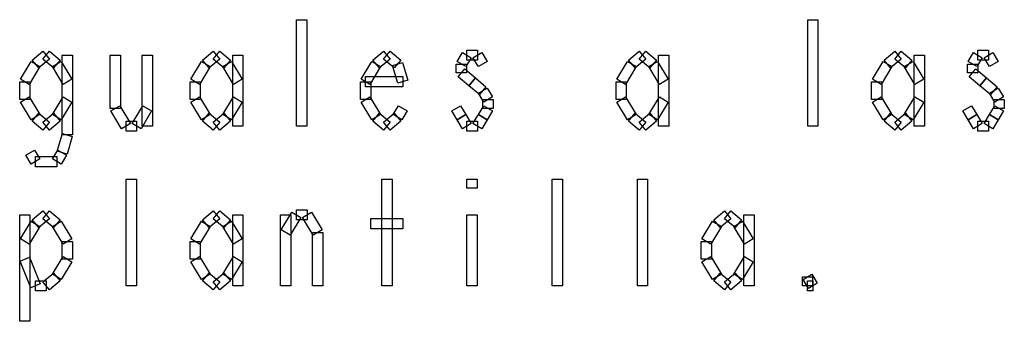
# Model space of a CAD drawing. Units: centimetres. Extents: x 22 to 3338, y -91 to 3420.
# Drawn here: x 2102 to 2146, y 2689 to 2702 of the extents above; entities that cross this region are included whole.
import ezdxf

# ---------------------------------------------------------------- set-up
doc = ezdxf.new("R2010")
doc.units = ezdxf.units.CM
doc.header["$MEASUREMENT"] = 0
doc.layers.add('layer 1', color=7, linetype='Continuous')

# ---------------------------------------------------------------- blocks, each defined once
blk = doc.blocks.new('A$C3F3C5BD2')
at = {"layer": 'layer 1', "color": 142, "lineweight": 30}
for points in [[(117.489, 8.583), (117.489, 8.583), (117.489, 13.262), (117.489, 13.262)], [(117.489, 13.262), (117.489, 13.262), (117.939, 13.262), (117.939, 13.262)], [(117.939, 13.262), (117.939, 13.262), (117.939, 8.583), (117.939, 8.583)], [(139.957, 8.583), (139.957, 8.583), (139.957, 13.262), (139.957, 13.262)], [(139.957, 13.262), (139.957, 13.262), (140.407, 13.262), (140.407, 13.262)], [(140.407, 13.262), (140.407, 13.262), (140.407, 8.583), (140.407, 8.583)], [(105.866, 11.486), (105.866, 11.486), (106.336, 11.875), (106.336, 11.875)], [(106.336, 11.531), (106.336, 11.531), (106.624, 11.875), (106.624, 11.875)], [(106.336, 11.875), (106.336, 11.875), (106.624, 11.531), (106.624, 11.531)], [(106.624, 11.875), (106.624, 11.875), (107.091, 11.486), (107.091, 11.486)], [(107.19, 11.701), (107.19, 11.701), (107.639, 11.701), (107.639, 11.701)], [(107.19, 8.193), (107.19, 8.193), (107.19, 11.701), (107.19, 11.701)], [(107.639, 11.701), (107.639, 11.701), (107.639, 8.193), (107.639, 8.193)], [(109.296, 11.701), (109.296, 11.701), (109.745, 11.701), (109.745, 11.701)], [(109.296, 9.362), (109.296, 9.362), (109.296, 11.701), (109.296, 11.701)], [(109.745, 11.701), (109.745, 11.701), (109.745, 9.362), (109.745, 9.362)], [(110.701, 11.701), (110.701, 11.701), (111.15, 11.701), (111.15, 11.701)], [(110.701, 8.583), (110.701, 8.583), (110.701, 11.701), (110.701, 11.701)], [(111.15, 11.701), (111.15, 11.701), (111.15, 8.583), (111.15, 8.583)], [(113.355, 11.486), (113.355, 11.486), (113.826, 11.875), (113.826, 11.875)], [(113.826, 11.531), (113.826, 11.531), (114.113, 11.875), (114.113, 11.875)], [(113.826, 11.875), (113.826, 11.875), (114.113, 11.531), (114.113, 11.531)], [(114.113, 11.875), (114.113, 11.875), (114.58, 11.486), (114.58, 11.486)], [(114.679, 11.701), (114.679, 11.701), (115.129, 11.701), (115.129, 11.701)], [(114.679, 8.583), (114.679, 8.583), (114.679, 11.701), (114.679, 11.701)], [(115.129, 11.701), (115.129, 11.701), (115.129, 8.583), (115.129, 8.583)], [(120.845, 11.486), (120.845, 11.486), (121.315, 11.875), (121.315, 11.875)], [(121.315, 11.531), (121.315, 11.531), (121.602, 11.875), (121.602, 11.875)], [(121.315, 11.875), (121.315, 11.875), (121.602, 11.531), (121.602, 11.531)], [(121.602, 11.875), (121.602, 11.875), (122.07, 11.486), (122.07, 11.486)], [(124.541, 11.429), (124.541, 11.429), (124.775, 11.818), (124.775, 11.818)], [(124.775, 11.818), (124.775, 11.818), (125.161, 11.587), (125.161, 11.587)], [(124.97, 11.477), (124.97, 11.477), (124.97, 11.926), (124.97, 11.926)], [(124.97, 11.926), (124.97, 11.926), (125.437, 11.926), (125.437, 11.926)], [(125.242, 11.587), (125.242, 11.587), (125.629, 11.818), (125.629, 11.818)], [(125.437, 11.926), (125.437, 11.926), (125.437, 11.477), (125.437, 11.477)], [(125.629, 11.818), (125.629, 11.818), (125.862, 11.429), (125.862, 11.429)], [(132.079, 11.486), (132.079, 11.486), (132.549, 11.875), (132.549, 11.875)], [(132.549, 11.531), (132.549, 11.531), (132.836, 11.875), (132.836, 11.875)], [(132.549, 11.875), (132.549, 11.875), (132.836, 11.531), (132.836, 11.531)], [(132.836, 11.875), (132.836, 11.875), (133.304, 11.486), (133.304, 11.486)], [(133.403, 11.701), (133.403, 11.701), (133.852, 11.701), (133.852, 11.701)], [(133.403, 8.583), (133.403, 8.583), (133.403, 11.701), (133.403, 11.701)], [(133.852, 11.701), (133.852, 11.701), (133.852, 8.583), (133.852, 8.583)], [(143.313, 11.486), (143.313, 11.486), (143.783, 11.875), (143.783, 11.875)], [(143.783, 11.531), (143.783, 11.531), (144.07, 11.875), (144.07, 11.875)], [(143.783, 11.875), (143.783, 11.875), (144.07, 11.531), (144.07, 11.531)], [(144.07, 11.875), (144.07, 11.875), (144.538, 11.486), (144.538, 11.486)], [(144.637, 11.701), (144.637, 11.701), (145.086, 11.701), (145.086, 11.701)], [(144.637, 8.583), (144.637, 8.583), (144.637, 11.701), (144.637, 11.701)], [(145.086, 11.701), (145.086, 11.701), (145.086, 8.583), (145.086, 8.583)], [(147.009, 11.429), (147.009, 11.429), (147.243, 11.818), (147.243, 11.818)], [(147.243, 11.818), (147.243, 11.818), (147.629, 11.587), (147.629, 11.587)], [(147.438, 11.477), (147.438, 11.477), (147.438, 11.926), (147.438, 11.926)], [(147.438, 11.926), (147.438, 11.926), (147.905, 11.926), (147.905, 11.926)], [(147.71, 11.587), (147.71, 11.587), (148.097, 11.818), (148.097, 11.818)], [(147.905, 11.926), (147.905, 11.926), (147.905, 11.477), (147.905, 11.477)], [(148.097, 11.818), (148.097, 11.818), (148.33, 11.429), (148.33, 11.429)], [(105.351, 10.647), (105.351, 10.647), (105.818, 11.429), (105.818, 11.429)], [(105.818, 11.429), (105.818, 11.429), (106.204, 11.198), (106.204, 11.198)], [(106.154, 11.141), (106.154, 11.141), (105.866, 11.486), (105.866, 11.486)], [(106.624, 11.531), (106.624, 11.531), (106.154, 11.141), (106.154, 11.141)], [(106.804, 11.141), (106.804, 11.141), (106.336, 11.531), (106.336, 11.531)], [(106.756, 11.198), (106.756, 11.198), (107.139, 11.429), (107.139, 11.429)], [(107.091, 11.486), (107.091, 11.486), (106.804, 11.141), (106.804, 11.141)], [(107.139, 11.429), (107.139, 11.429), (107.606, 10.647), (107.606, 10.647)], [(112.84, 10.647), (112.84, 10.647), (113.307, 11.429), (113.307, 11.429)], [(113.307, 11.429), (113.307, 11.429), (113.694, 11.198), (113.694, 11.198)], [(113.643, 11.141), (113.643, 11.141), (113.355, 11.486), (113.355, 11.486)], [(114.113, 11.531), (114.113, 11.531), (113.643, 11.141), (113.643, 11.141)], [(114.293, 11.141), (114.293, 11.141), (113.826, 11.531), (113.826, 11.531)], [(114.245, 11.198), (114.245, 11.198), (114.628, 11.429), (114.628, 11.429)], [(114.58, 11.486), (114.58, 11.486), (114.293, 11.141), (114.293, 11.141)], [(114.628, 11.429), (114.628, 11.429), (115.096, 10.647), (115.096, 10.647)], [(120.329, 10.647), (120.329, 10.647), (120.797, 11.429), (120.797, 11.429)], [(120.797, 11.429), (120.797, 11.429), (121.183, 11.198), (121.183, 11.198)], [(121.132, 11.141), (121.132, 11.141), (120.845, 11.486), (120.845, 11.486)], [(121.602, 11.531), (121.602, 11.531), (121.132, 11.141), (121.132, 11.141)], [(121.782, 11.141), (121.782, 11.141), (121.315, 11.531), (121.315, 11.531)], [(121.71, 11.249), (121.71, 11.249), (122.142, 11.378), (122.142, 11.378)], [(122.07, 11.486), (122.07, 11.486), (121.782, 11.141), (121.782, 11.141)], [(122.142, 11.378), (122.142, 11.378), (122.375, 10.596), (122.375, 10.596)], [(124.508, 11.312), (124.508, 11.312), (124.958, 11.312), (124.958, 11.312)], [(124.508, 10.922), (124.508, 10.922), (124.508, 11.312), (124.508, 11.312)], [(124.928, 11.198), (124.928, 11.198), (124.541, 11.429), (124.541, 11.429)], [(125.161, 11.587), (125.161, 11.587), (124.928, 11.198), (124.928, 11.198)], [(124.958, 11.312), (124.958, 11.312), (124.958, 10.922), (124.958, 10.922)], [(125.437, 11.477), (125.437, 11.477), (124.97, 11.477), (124.97, 11.477)], [(125.479, 11.198), (125.479, 11.198), (125.242, 11.587), (125.242, 11.587)], [(125.862, 11.429), (125.862, 11.429), (125.479, 11.198), (125.479, 11.198)], [(131.563, 10.647), (131.563, 10.647), (132.031, 11.429), (132.031, 11.429)], [(132.031, 11.429), (132.031, 11.429), (132.417, 11.198), (132.417, 11.198)], [(132.366, 11.141), (132.366, 11.141), (132.079, 11.486), (132.079, 11.486)], [(132.836, 11.531), (132.836, 11.531), (132.366, 11.141), (132.366, 11.141)], [(133.016, 11.141), (133.016, 11.141), (132.549, 11.531), (132.549, 11.531)], [(132.968, 11.198), (132.968, 11.198), (133.352, 11.429), (133.352, 11.429)], [(133.304, 11.486), (133.304, 11.486), (133.016, 11.141), (133.016, 11.141)], [(133.352, 11.429), (133.352, 11.429), (133.819, 10.647), (133.819, 10.647)], [(142.797, 10.647), (142.797, 10.647), (143.265, 11.429), (143.265, 11.429)], [(143.265, 11.429), (143.265, 11.429), (143.651, 11.198), (143.651, 11.198)], [(143.6, 11.141), (143.6, 11.141), (143.313, 11.486), (143.313, 11.486)], [(144.07, 11.531), (144.07, 11.531), (143.6, 11.141), (143.6, 11.141)], [(144.25, 11.141), (144.25, 11.141), (143.783, 11.531), (143.783, 11.531)], [(144.202, 11.198), (144.202, 11.198), (144.586, 11.429), (144.586, 11.429)], [(144.538, 11.486), (144.538, 11.486), (144.25, 11.141), (144.25, 11.141)], [(144.586, 11.429), (144.586, 11.429), (145.053, 10.647), (145.053, 10.647)], [(146.976, 11.312), (146.976, 11.312), (147.426, 11.312), (147.426, 11.312)], [(146.976, 10.922), (146.976, 10.922), (146.976, 11.312), (146.976, 11.312)], [(147.396, 11.198), (147.396, 11.198), (147.009, 11.429), (147.009, 11.429)], [(147.629, 11.587), (147.629, 11.587), (147.396, 11.198), (147.396, 11.198)], [(147.426, 11.312), (147.426, 11.312), (147.426, 10.922), (147.426, 10.922)], [(147.905, 11.477), (147.905, 11.477), (147.438, 11.477), (147.438, 11.477)], [(147.947, 11.198), (147.947, 11.198), (147.71, 11.587), (147.71, 11.587)], [(148.33, 11.429), (148.33, 11.429), (147.947, 11.198), (147.947, 11.198)], [(106.204, 11.198), (106.204, 11.198), (105.734, 10.416), (105.734, 10.416)], [(107.223, 10.416), (107.223, 10.416), (106.756, 11.198), (106.756, 11.198)], [(113.694, 11.198), (113.694, 11.198), (113.223, 10.416), (113.223, 10.416)], [(114.712, 10.416), (114.712, 10.416), (114.245, 11.198), (114.245, 11.198)], [(121.183, 11.198), (121.183, 11.198), (120.713, 10.416), (120.713, 10.416)], [(121.944, 10.467), (121.944, 10.467), (121.71, 11.249), (121.71, 11.249)], [(124.958, 10.922), (124.958, 10.922), (124.508, 10.922), (124.508, 10.922)], [(124.589, 10.749), (124.589, 10.749), (124.877, 11.096), (124.877, 11.096)], [(124.877, 11.096), (124.877, 11.096), (125.347, 10.704), (125.347, 10.704)], [(132.417, 11.198), (132.417, 11.198), (131.947, 10.416), (131.947, 10.416)], [(133.436, 10.416), (133.436, 10.416), (132.968, 11.198), (132.968, 11.198)], [(143.651, 11.198), (143.651, 11.198), (143.181, 10.416), (143.181, 10.416)], [(144.67, 10.416), (144.67, 10.416), (144.202, 11.198), (144.202, 11.198)], [(147.426, 10.922), (147.426, 10.922), (146.976, 10.922), (146.976, 10.922)], [(147.057, 10.749), (147.057, 10.749), (147.345, 11.096), (147.345, 11.096)], [(147.345, 11.096), (147.345, 11.096), (147.815, 10.704), (147.815, 10.704)], [(105.318, 9.751), (105.318, 9.751), (105.318, 10.533), (105.318, 10.533)], [(105.318, 10.533), (105.318, 10.533), (105.767, 10.533), (105.767, 10.533)], [(105.734, 10.416), (105.734, 10.416), (105.351, 10.647), (105.351, 10.647)], [(105.767, 10.533), (105.767, 10.533), (105.767, 9.751), (105.767, 9.751)], [(107.606, 10.647), (107.606, 10.647), (107.223, 10.416), (107.223, 10.416)], [(112.807, 9.751), (112.807, 9.751), (112.807, 10.533), (112.807, 10.533)], [(112.807, 10.533), (112.807, 10.533), (113.256, 10.533), (113.256, 10.533)], [(113.223, 10.416), (113.223, 10.416), (112.84, 10.647), (112.84, 10.647)], [(113.256, 10.533), (113.256, 10.533), (113.256, 9.751), (113.256, 9.751)], [(115.096, 10.647), (115.096, 10.647), (114.712, 10.416), (114.712, 10.416)], [(120.296, 9.751), (120.296, 9.751), (120.296, 10.533), (120.296, 10.533)], [(120.296, 10.533), (120.296, 10.533), (120.746, 10.533), (120.746, 10.533)], [(120.713, 10.416), (120.713, 10.416), (120.329, 10.647), (120.329, 10.647)], [(120.521, 10.308), (120.521, 10.308), (120.521, 10.758), (120.521, 10.758)], [(120.521, 10.758), (120.521, 10.758), (122.16, 10.758), (122.16, 10.758)], [(120.746, 10.533), (120.746, 10.533), (120.746, 9.751), (120.746, 9.751)], [(122.375, 10.596), (122.375, 10.596), (121.944, 10.467), (121.944, 10.467)], [(122.16, 10.758), (122.16, 10.758), (122.16, 10.308), (122.16, 10.308)], [(125.06, 10.359), (125.06, 10.359), (124.589, 10.749), (124.589, 10.749)], [(125.06, 10.359), (125.06, 10.359), (125.347, 10.704), (125.347, 10.704)], [(125.347, 10.704), (125.347, 10.704), (125.06, 10.359), (125.06, 10.359)], [(125.347, 10.704), (125.347, 10.704), (125.814, 10.314), (125.814, 10.314)], [(131.53, 9.751), (131.53, 9.751), (131.53, 10.533), (131.53, 10.533)], [(131.53, 10.533), (131.53, 10.533), (131.98, 10.533), (131.98, 10.533)], [(131.947, 10.416), (131.947, 10.416), (131.563, 10.647), (131.563, 10.647)], [(131.98, 10.533), (131.98, 10.533), (131.98, 9.751), (131.98, 9.751)], [(133.819, 10.647), (133.819, 10.647), (133.436, 10.416), (133.436, 10.416)], [(142.764, 9.751), (142.764, 9.751), (142.764, 10.533), (142.764, 10.533)], [(142.764, 10.533), (142.764, 10.533), (143.214, 10.533), (143.214, 10.533)], [(143.181, 10.416), (143.181, 10.416), (142.797, 10.647), (142.797, 10.647)], [(143.214, 10.533), (143.214, 10.533), (143.214, 9.751), (143.214, 9.751)], [(145.053, 10.647), (145.053, 10.647), (144.67, 10.416), (144.67, 10.416)], [(147.527, 10.359), (147.527, 10.359), (147.057, 10.749), (147.057, 10.749)], [(147.527, 10.359), (147.527, 10.359), (147.815, 10.704), (147.815, 10.704)], [(147.815, 10.704), (147.815, 10.704), (147.527, 10.359), (147.527, 10.359)], [(147.815, 10.704), (147.815, 10.704), (148.282, 10.314), (148.282, 10.314)], [(122.16, 10.308), (122.16, 10.308), (120.521, 10.308), (120.521, 10.308)], [(125.527, 9.97), (125.527, 9.97), (125.06, 10.359), (125.06, 10.359)], [(125.479, 10.027), (125.479, 10.027), (125.862, 10.257), (125.862, 10.257)], [(125.713, 9.637), (125.713, 9.637), (125.479, 10.027), (125.479, 10.027)], [(125.814, 10.314), (125.814, 10.314), (125.527, 9.97), (125.527, 9.97)], [(125.862, 10.257), (125.862, 10.257), (126.096, 9.868), (126.096, 9.868)], [(147.995, 9.97), (147.995, 9.97), (147.527, 10.359), (147.527, 10.359)], [(147.947, 10.027), (147.947, 10.027), (148.33, 10.257), (148.33, 10.257)], [(148.181, 9.637), (148.181, 9.637), (147.947, 10.027), (147.947, 10.027)], [(148.282, 10.314), (148.282, 10.314), (147.995, 9.97), (147.995, 9.97)], [(148.33, 10.257), (148.33, 10.257), (148.564, 9.868), (148.564, 9.868)], [(105.767, 9.751), (105.767, 9.751), (105.318, 9.751), (105.318, 9.751)], [(105.351, 9.637), (105.351, 9.637), (105.734, 9.868), (105.734, 9.868)], [(105.818, 8.855), (105.818, 8.855), (105.351, 9.637), (105.351, 9.637)], [(105.734, 9.868), (105.734, 9.868), (106.204, 9.089), (106.204, 9.089)], [(106.756, 9.089), (106.756, 9.089), (107.223, 9.868), (107.223, 9.868)], [(107.606, 9.637), (107.606, 9.637), (107.139, 8.855), (107.139, 8.855)], [(107.223, 9.868), (107.223, 9.868), (107.606, 9.637), (107.606, 9.637)], [(113.256, 9.751), (113.256, 9.751), (112.807, 9.751), (112.807, 9.751)], [(112.84, 9.637), (112.84, 9.637), (113.223, 9.868), (113.223, 9.868)], [(113.307, 8.855), (113.307, 8.855), (112.84, 9.637), (112.84, 9.637)], [(113.223, 9.868), (113.223, 9.868), (113.694, 9.089), (113.694, 9.089)], [(114.245, 9.089), (114.245, 9.089), (114.712, 9.868), (114.712, 9.868)], [(115.096, 9.637), (115.096, 9.637), (114.628, 8.855), (114.628, 8.855)], [(114.712, 9.868), (114.712, 9.868), (115.096, 9.637), (115.096, 9.637)], [(120.746, 9.751), (120.746, 9.751), (120.296, 9.751), (120.296, 9.751)], [(120.329, 9.637), (120.329, 9.637), (120.713, 9.868), (120.713, 9.868)], [(120.797, 8.855), (120.797, 8.855), (120.329, 9.637), (120.329, 9.637)], [(120.713, 9.868), (120.713, 9.868), (121.183, 9.089), (121.183, 9.089)], [(125.68, 9.751), (125.68, 9.751), (126.129, 9.751), (126.129, 9.751)], [(125.68, 9.362), (125.68, 9.362), (125.68, 9.751), (125.68, 9.751)], [(126.096, 9.868), (126.096, 9.868), (125.713, 9.637), (125.713, 9.637)], [(126.129, 9.751), (126.129, 9.751), (126.129, 9.362), (126.129, 9.362)], [(131.98, 9.751), (131.98, 9.751), (131.53, 9.751), (131.53, 9.751)], [(131.563, 9.637), (131.563, 9.637), (131.947, 9.868), (131.947, 9.868)], [(132.031, 8.855), (132.031, 8.855), (131.563, 9.637), (131.563, 9.637)], [(131.947, 9.868), (131.947, 9.868), (132.417, 9.089), (132.417, 9.089)], [(132.968, 9.089), (132.968, 9.089), (133.436, 9.868), (133.436, 9.868)], [(133.819, 9.637), (133.819, 9.637), (133.352, 8.855), (133.352, 8.855)], [(133.436, 9.868), (133.436, 9.868), (133.819, 9.637), (133.819, 9.637)], [(143.214, 9.751), (143.214, 9.751), (142.764, 9.751), (142.764, 9.751)], [(142.797, 9.637), (142.797, 9.637), (143.181, 9.868), (143.181, 9.868)], [(143.265, 8.855), (143.265, 8.855), (142.797, 9.637), (142.797, 9.637)], [(143.181, 9.868), (143.181, 9.868), (143.651, 9.089), (143.651, 9.089)], [(144.202, 9.089), (144.202, 9.089), (144.67, 9.868), (144.67, 9.868)], [(145.053, 9.637), (145.053, 9.637), (144.586, 8.855), (144.586, 8.855)], [(144.67, 9.868), (144.67, 9.868), (145.053, 9.637), (145.053, 9.637)], [(148.148, 9.751), (148.148, 9.751), (148.597, 9.751), (148.597, 9.751)], [(148.148, 9.362), (148.148, 9.362), (148.148, 9.751), (148.148, 9.751)], [(148.564, 9.868), (148.564, 9.868), (148.181, 9.637), (148.181, 9.637)], [(148.597, 9.751), (148.597, 9.751), (148.597, 9.362), (148.597, 9.362)], [(106.204, 9.089), (106.204, 9.089), (105.818, 8.855), (105.818, 8.855)], [(105.866, 8.798), (105.866, 8.798), (106.154, 9.146), (106.154, 9.146)], [(106.154, 9.146), (106.154, 9.146), (106.624, 8.753), (106.624, 8.753)], [(106.336, 8.753), (106.336, 8.753), (106.804, 9.146), (106.804, 9.146)], [(107.139, 8.855), (107.139, 8.855), (106.756, 9.089), (106.756, 9.089)], [(106.804, 9.146), (106.804, 9.146), (107.091, 8.798), (107.091, 8.798)], [(109.745, 9.362), (109.745, 9.362), (109.296, 9.362), (109.296, 9.362)], [(109.329, 9.248), (109.329, 9.248), (109.715, 9.478), (109.715, 9.478)], [(109.796, 8.466), (109.796, 8.466), (109.329, 9.248), (109.329, 9.248)], [(109.715, 9.478), (109.715, 9.478), (110.183, 8.697), (110.183, 8.697)], [(110.264, 8.697), (110.264, 8.697), (110.734, 9.478), (110.734, 9.478)], [(111.117, 9.248), (111.117, 9.248), (110.65, 8.466), (110.65, 8.466)], [(110.734, 9.478), (110.734, 9.478), (111.117, 9.248), (111.117, 9.248)], [(113.694, 9.089), (113.694, 9.089), (113.307, 8.855), (113.307, 8.855)], [(113.355, 8.798), (113.355, 8.798), (113.643, 9.146), (113.643, 9.146)], [(113.643, 9.146), (113.643, 9.146), (114.113, 8.753), (114.113, 8.753)], [(113.826, 8.753), (113.826, 8.753), (114.293, 9.146), (114.293, 9.146)], [(114.628, 8.855), (114.628, 8.855), (114.245, 9.089), (114.245, 9.089)], [(114.293, 9.146), (114.293, 9.146), (114.58, 8.798), (114.58, 8.798)], [(121.183, 9.089), (121.183, 9.089), (120.797, 8.855), (120.797, 8.855)], [(120.845, 8.798), (120.845, 8.798), (121.132, 9.146), (121.132, 9.146)], [(121.132, 9.146), (121.132, 9.146), (121.602, 8.753), (121.602, 8.753)], [(121.315, 8.753), (121.315, 8.753), (121.782, 9.146), (121.782, 9.146)], [(121.734, 9.089), (121.734, 9.089), (121.968, 9.478), (121.968, 9.478)], [(122.118, 8.855), (122.118, 8.855), (121.734, 9.089), (121.734, 9.089)], [(121.782, 9.146), (121.782, 9.146), (122.07, 8.798), (122.07, 8.798)], [(121.968, 9.478), (121.968, 9.478), (122.351, 9.248), (122.351, 9.248)], [(122.351, 9.248), (122.351, 9.248), (122.118, 8.855), (122.118, 8.855)], [(124.308, 9.248), (124.308, 9.248), (124.694, 9.478), (124.694, 9.478)], [(124.541, 8.855), (124.541, 8.855), (124.308, 9.248), (124.308, 9.248)], [(124.928, 9.089), (124.928, 9.089), (124.541, 8.855), (124.541, 8.855)], [(124.541, 8.855), (124.541, 8.855), (124.928, 9.089), (124.928, 9.089)], [(124.694, 9.478), (124.694, 9.478), (124.928, 9.089), (124.928, 9.089)], [(124.928, 9.089), (124.928, 9.089), (125.161, 8.697), (125.161, 8.697)], [(125.242, 8.697), (125.242, 8.697), (125.479, 9.089), (125.479, 9.089)], [(125.479, 9.089), (125.479, 9.089), (125.713, 9.478), (125.713, 9.478)], [(125.479, 9.089), (125.479, 9.089), (125.862, 8.855), (125.862, 8.855)], [(125.862, 8.855), (125.862, 8.855), (125.479, 9.089), (125.479, 9.089)], [(126.129, 9.362), (126.129, 9.362), (125.68, 9.362), (125.68, 9.362)], [(125.713, 9.478), (125.713, 9.478), (126.096, 9.248), (126.096, 9.248)], [(126.096, 9.248), (126.096, 9.248), (125.862, 8.855), (125.862, 8.855)], [(132.417, 9.089), (132.417, 9.089), (132.031, 8.855), (132.031, 8.855)], [(132.079, 8.798), (132.079, 8.798), (132.366, 9.146), (132.366, 9.146)], [(132.366, 9.146), (132.366, 9.146), (132.836, 8.753), (132.836, 8.753)], [(132.549, 8.753), (132.549, 8.753), (133.016, 9.146), (133.016, 9.146)], [(133.352, 8.855), (133.352, 8.855), (132.968, 9.089), (132.968, 9.089)], [(133.016, 9.146), (133.016, 9.146), (133.304, 8.798), (133.304, 8.798)], [(143.651, 9.089), (143.651, 9.089), (143.265, 8.855), (143.265, 8.855)], [(143.313, 8.798), (143.313, 8.798), (143.6, 9.146), (143.6, 9.146)], [(143.6, 9.146), (143.6, 9.146), (144.07, 8.753), (144.07, 8.753)], [(143.783, 8.753), (143.783, 8.753), (144.25, 9.146), (144.25, 9.146)], [(144.586, 8.855), (144.586, 8.855), (144.202, 9.089), (144.202, 9.089)], [(144.25, 9.146), (144.25, 9.146), (144.538, 8.798), (144.538, 8.798)], [(146.776, 9.248), (146.776, 9.248), (147.162, 9.478), (147.162, 9.478)], [(147.009, 8.855), (147.009, 8.855), (146.776, 9.248), (146.776, 9.248)], [(147.396, 9.089), (147.396, 9.089), (147.009, 8.855), (147.009, 8.855)], [(147.009, 8.855), (147.009, 8.855), (147.396, 9.089), (147.396, 9.089)], [(147.162, 9.478), (147.162, 9.478), (147.396, 9.089), (147.396, 9.089)], [(147.396, 9.089), (147.396, 9.089), (147.629, 8.697), (147.629, 8.697)], [(147.71, 8.697), (147.71, 8.697), (147.947, 9.089), (147.947, 9.089)], [(147.947, 9.089), (147.947, 9.089), (148.181, 9.478), (148.181, 9.478)], [(147.947, 9.089), (147.947, 9.089), (148.33, 8.855), (148.33, 8.855)], [(148.33, 8.855), (148.33, 8.855), (147.947, 9.089), (147.947, 9.089)], [(148.597, 9.362), (148.597, 9.362), (148.148, 9.362), (148.148, 9.362)], [(148.181, 9.478), (148.181, 9.478), (148.564, 9.248), (148.564, 9.248)], [(148.564, 9.248), (148.564, 9.248), (148.33, 8.855), (148.33, 8.855)], [(106.336, 8.409), (106.336, 8.409), (105.866, 8.798), (105.866, 8.798)], [(106.624, 8.753), (106.624, 8.753), (106.336, 8.409), (106.336, 8.409)], [(106.624, 8.409), (106.624, 8.409), (106.336, 8.753), (106.336, 8.753)], [(107.091, 8.798), (107.091, 8.798), (106.624, 8.409), (106.624, 8.409)], [(110.183, 8.697), (110.183, 8.697), (109.796, 8.466), (109.796, 8.466)], [(109.991, 8.358), (109.991, 8.358), (109.991, 8.807), (109.991, 8.807)], [(109.991, 8.807), (109.991, 8.807), (110.458, 8.807), (110.458, 8.807)], [(110.65, 8.466), (110.65, 8.466), (110.264, 8.697), (110.264, 8.697)], [(110.458, 8.807), (110.458, 8.807), (110.458, 8.358), (110.458, 8.358)], [(113.826, 8.409), (113.826, 8.409), (113.355, 8.798), (113.355, 8.798)], [(114.113, 8.753), (114.113, 8.753), (113.826, 8.409), (113.826, 8.409)], [(114.113, 8.409), (114.113, 8.409), (113.826, 8.753), (113.826, 8.753)], [(114.58, 8.798), (114.58, 8.798), (114.113, 8.409), (114.113, 8.409)], [(121.315, 8.409), (121.315, 8.409), (120.845, 8.798), (120.845, 8.798)], [(121.602, 8.753), (121.602, 8.753), (121.315, 8.409), (121.315, 8.409)], [(121.602, 8.409), (121.602, 8.409), (121.315, 8.753), (121.315, 8.753)], [(122.07, 8.798), (122.07, 8.798), (121.602, 8.409), (121.602, 8.409)], [(124.775, 8.466), (124.775, 8.466), (124.541, 8.855), (124.541, 8.855)], [(125.161, 8.697), (125.161, 8.697), (124.775, 8.466), (124.775, 8.466)], [(124.97, 8.358), (124.97, 8.358), (124.97, 8.807), (124.97, 8.807)], [(124.97, 8.807), (124.97, 8.807), (125.437, 8.807), (125.437, 8.807)], [(125.629, 8.466), (125.629, 8.466), (125.242, 8.697), (125.242, 8.697)], [(125.437, 8.807), (125.437, 8.807), (125.437, 8.358), (125.437, 8.358)], [(125.862, 8.855), (125.862, 8.855), (125.629, 8.466), (125.629, 8.466)], [(132.549, 8.409), (132.549, 8.409), (132.079, 8.798), (132.079, 8.798)], [(132.836, 8.753), (132.836, 8.753), (132.549, 8.409), (132.549, 8.409)], [(132.836, 8.409), (132.836, 8.409), (132.549, 8.753), (132.549, 8.753)], [(133.304, 8.798), (133.304, 8.798), (132.836, 8.409), (132.836, 8.409)], [(143.783, 8.409), (143.783, 8.409), (143.313, 8.798), (143.313, 8.798)], [(144.07, 8.753), (144.07, 8.753), (143.783, 8.409), (143.783, 8.409)], [(144.07, 8.409), (144.07, 8.409), (143.783, 8.753), (143.783, 8.753)], [(144.538, 8.798), (144.538, 8.798), (144.07, 8.409), (144.07, 8.409)], [(147.243, 8.466), (147.243, 8.466), (147.009, 8.855), (147.009, 8.855)], [(147.629, 8.697), (147.629, 8.697), (147.243, 8.466), (147.243, 8.466)], [(147.438, 8.358), (147.438, 8.358), (147.438, 8.807), (147.438, 8.807)], [(147.438, 8.807), (147.438, 8.807), (147.905, 8.807), (147.905, 8.807)], [(148.097, 8.466), (148.097, 8.466), (147.71, 8.697), (147.71, 8.697)], [(147.905, 8.807), (147.905, 8.807), (147.905, 8.358), (147.905, 8.358)], [(148.33, 8.855), (148.33, 8.855), (148.097, 8.466), (148.097, 8.466)], [(106.965, 7.477), (106.965, 7.477), (107.199, 8.256), (107.199, 8.256)], [(107.199, 8.256), (107.199, 8.256), (107.63, 8.127), (107.63, 8.127)], [(110.458, 8.358), (110.458, 8.358), (109.991, 8.358), (109.991, 8.358)], [(111.15, 8.583), (111.15, 8.583), (110.701, 8.583), (110.701, 8.583)], [(115.129, 8.583), (115.129, 8.583), (114.679, 8.583), (114.679, 8.583)], [(117.939, 8.583), (117.939, 8.583), (117.489, 8.583), (117.489, 8.583)], [(125.437, 8.358), (125.437, 8.358), (124.97, 8.358), (124.97, 8.358)], [(133.852, 8.583), (133.852, 8.583), (133.403, 8.583), (133.403, 8.583)], [(140.407, 8.583), (140.407, 8.583), (139.957, 8.583), (139.957, 8.583)], [(145.086, 8.583), (145.086, 8.583), (144.637, 8.583), (144.637, 8.583)], [(147.905, 8.358), (147.905, 8.358), (147.438, 8.358), (147.438, 8.358)], [(107.639, 8.193), (107.639, 8.193), (107.19, 8.193), (107.19, 8.193)], [(107.63, 8.127), (107.63, 8.127), (107.397, 7.348), (107.397, 7.348)], [(105.584, 7.298), (105.584, 7.298), (105.971, 7.528), (105.971, 7.528)], [(105.971, 7.528), (105.971, 7.528), (106.204, 7.139), (106.204, 7.139)], [(106.756, 7.139), (106.756, 7.139), (106.989, 7.528), (106.989, 7.528)], [(107.397, 7.348), (107.397, 7.348), (106.965, 7.477), (106.965, 7.477)], [(106.989, 7.528), (106.989, 7.528), (107.373, 7.298), (107.373, 7.298)], [(105.818, 6.905), (105.818, 6.905), (105.584, 7.298), (105.584, 7.298)], [(106.204, 7.139), (106.204, 7.139), (105.818, 6.905), (105.818, 6.905)], [(106.01, 6.797), (106.01, 6.797), (106.01, 7.247), (106.01, 7.247)], [(106.01, 7.247), (106.01, 7.247), (106.947, 7.247), (106.947, 7.247)], [(107.139, 6.905), (107.139, 6.905), (106.756, 7.139), (106.756, 7.139)], [(106.947, 7.247), (106.947, 7.247), (106.947, 6.797), (106.947, 6.797)], [(107.373, 7.298), (107.373, 7.298), (107.139, 6.905), (107.139, 6.905)], [(106.947, 6.797), (106.947, 6.797), (106.01, 6.797), (106.01, 6.797)], [(110, 1.561), (110, 1.561), (110, 6.243), (110, 6.243)], [(110, 6.243), (110, 6.243), (110.449, 6.243), (110.449, 6.243)], [(110.449, 6.243), (110.449, 6.243), (110.449, 1.561), (110.449, 1.561)], [(121.234, 1.561), (121.234, 1.561), (121.234, 6.243), (121.234, 6.243)], [(121.234, 6.243), (121.234, 6.243), (121.683, 6.243), (121.683, 6.243)], [(121.683, 6.243), (121.683, 6.243), (121.683, 1.561), (121.683, 1.561)], [(124.979, 6.243), (124.979, 6.243), (125.428, 6.243), (125.428, 6.243)], [(124.979, 5.851), (124.979, 5.851), (124.979, 6.243), (124.979, 6.243)], [(125.428, 6.243), (125.428, 6.243), (125.428, 5.851), (125.428, 5.851)], [(128.723, 1.561), (128.723, 1.561), (128.723, 6.243), (128.723, 6.243)], [(128.723, 6.243), (128.723, 6.243), (129.173, 6.243), (129.173, 6.243)], [(129.173, 6.243), (129.173, 6.243), (129.173, 1.561), (129.173, 1.561)], [(132.468, 1.561), (132.468, 1.561), (132.468, 6.243), (132.468, 6.243)], [(132.468, 6.243), (132.468, 6.243), (132.917, 6.243), (132.917, 6.243)], [(132.917, 6.243), (132.917, 6.243), (132.917, 1.561), (132.917, 1.561)], [(125.428, 5.851), (125.428, 5.851), (124.979, 5.851), (124.979, 5.851)], [(105.866, 4.464), (105.866, 4.464), (106.336, 4.853), (106.336, 4.853)], [(106.336, 4.509), (106.336, 4.509), (106.624, 4.853), (106.624, 4.853)], [(106.336, 4.853), (106.336, 4.853), (106.624, 4.509), (106.624, 4.509)], [(106.624, 4.853), (106.624, 4.853), (107.091, 4.464), (107.091, 4.464)], [(113.355, 4.464), (113.355, 4.464), (113.826, 4.853), (113.826, 4.853)], [(113.826, 4.509), (113.826, 4.509), (114.113, 4.853), (114.113, 4.853)], [(113.826, 4.853), (113.826, 4.853), (114.113, 4.509), (114.113, 4.509)], [(114.113, 4.853), (114.113, 4.853), (114.58, 4.464), (114.58, 4.464)], [(116.818, 4.017), (116.818, 4.017), (117.286, 4.796), (117.286, 4.796)], [(117.286, 4.796), (117.286, 4.796), (117.672, 4.565), (117.672, 4.565)], [(117.48, 4.458), (117.48, 4.458), (117.48, 4.907), (117.48, 4.907)], [(117.48, 4.907), (117.48, 4.907), (117.948, 4.907), (117.948, 4.907)], [(117.753, 4.565), (117.753, 4.565), (118.139, 4.796), (118.139, 4.796)], [(117.948, 4.907), (117.948, 4.907), (117.948, 4.458), (117.948, 4.458)], [(118.139, 4.796), (118.139, 4.796), (118.607, 4.017), (118.607, 4.017)], [(135.823, 4.464), (135.823, 4.464), (136.294, 4.853), (136.294, 4.853)], [(136.294, 4.509), (136.294, 4.509), (136.581, 4.853), (136.581, 4.853)], [(136.294, 4.853), (136.294, 4.853), (136.581, 4.509), (136.581, 4.509)], [(136.581, 4.853), (136.581, 4.853), (137.048, 4.464), (137.048, 4.464)], [(105.318, 4.682), (105.318, 4.682), (105.767, 4.682), (105.767, 4.682)], [(105.318, 0), (105.318, 0), (105.318, 4.682), (105.318, 4.682)], [(105.351, 3.628), (105.351, 3.628), (105.818, 4.407), (105.818, 4.407)], [(105.767, 4.682), (105.767, 4.682), (105.767, 0), (105.767, 0)], [(105.818, 4.407), (105.818, 4.407), (106.204, 4.176), (106.204, 4.176)], [(106.154, 4.119), (106.154, 4.119), (105.866, 4.464), (105.866, 4.464)], [(106.624, 4.509), (106.624, 4.509), (106.154, 4.119), (106.154, 4.119)], [(106.804, 4.119), (106.804, 4.119), (106.336, 4.509), (106.336, 4.509)], [(106.756, 4.176), (106.756, 4.176), (107.139, 4.407), (107.139, 4.407)], [(107.091, 4.464), (107.091, 4.464), (106.804, 4.119), (106.804, 4.119)], [(107.139, 4.407), (107.139, 4.407), (107.606, 3.628), (107.606, 3.628)], [(112.84, 3.628), (112.84, 3.628), (113.307, 4.407), (113.307, 4.407)], [(113.307, 4.407), (113.307, 4.407), (113.694, 4.176), (113.694, 4.176)], [(113.643, 4.119), (113.643, 4.119), (113.355, 4.464), (113.355, 4.464)], [(114.113, 4.509), (114.113, 4.509), (113.643, 4.119), (113.643, 4.119)], [(114.293, 4.119), (114.293, 4.119), (113.826, 4.509), (113.826, 4.509)], [(114.245, 4.176), (114.245, 4.176), (114.628, 4.407), (114.628, 4.407)], [(114.58, 4.464), (114.58, 4.464), (114.293, 4.119), (114.293, 4.119)], [(114.628, 4.407), (114.628, 4.407), (115.096, 3.628), (115.096, 3.628)], [(114.679, 4.682), (114.679, 4.682), (115.129, 4.682), (115.129, 4.682)], [(114.679, 1.561), (114.679, 1.561), (114.679, 4.682), (114.679, 4.682)], [(115.129, 4.682), (115.129, 4.682), (115.129, 1.561), (115.129, 1.561)], [(116.785, 1.561), (116.785, 1.561), (116.785, 4.682), (116.785, 4.682)], [(116.785, 4.682), (116.785, 4.682), (117.235, 4.682), (117.235, 4.682)], [(117.672, 4.565), (117.672, 4.565), (117.205, 3.787), (117.205, 3.787)], [(117.235, 4.682), (117.235, 4.682), (117.235, 1.561), (117.235, 1.561)], [(117.948, 4.458), (117.948, 4.458), (117.48, 4.458), (117.48, 4.458)], [(118.223, 3.787), (118.223, 3.787), (117.753, 4.565), (117.753, 4.565)], [(120.755, 4.068), (120.755, 4.068), (120.755, 4.518), (120.755, 4.518)], [(120.755, 4.518), (120.755, 4.518), (122.16, 4.518), (122.16, 4.518)], [(122.16, 4.518), (122.16, 4.518), (122.16, 4.068), (122.16, 4.068)], [(124.979, 4.682), (124.979, 4.682), (125.428, 4.682), (125.428, 4.682)], [(124.979, 1.561), (124.979, 1.561), (124.979, 4.682), (124.979, 4.682)], [(125.428, 4.682), (125.428, 4.682), (125.428, 1.561), (125.428, 1.561)], [(135.308, 3.628), (135.308, 3.628), (135.775, 4.407), (135.775, 4.407)], [(135.775, 4.407), (135.775, 4.407), (136.162, 4.176), (136.162, 4.176)], [(136.111, 4.119), (136.111, 4.119), (135.823, 4.464), (135.823, 4.464)], [(136.581, 4.509), (136.581, 4.509), (136.111, 4.119), (136.111, 4.119)], [(136.761, 4.119), (136.761, 4.119), (136.294, 4.509), (136.294, 4.509)], [(136.713, 4.176), (136.713, 4.176), (137.096, 4.407), (137.096, 4.407)], [(137.048, 4.464), (137.048, 4.464), (136.761, 4.119), (136.761, 4.119)], [(137.096, 4.407), (137.096, 4.407), (137.564, 3.628), (137.564, 3.628)], [(137.147, 4.682), (137.147, 4.682), (137.597, 4.682), (137.597, 4.682)], [(137.147, 1.561), (137.147, 1.561), (137.147, 4.682), (137.147, 4.682)], [(137.597, 4.682), (137.597, 4.682), (137.597, 1.561), (137.597, 1.561)], [(106.204, 4.176), (106.204, 4.176), (105.734, 3.397), (105.734, 3.397)], [(107.223, 3.397), (107.223, 3.397), (106.756, 4.176), (106.756, 4.176)], [(113.694, 4.176), (113.694, 4.176), (113.223, 3.397), (113.223, 3.397)], [(114.712, 3.397), (114.712, 3.397), (114.245, 4.176), (114.245, 4.176)], [(117.205, 3.787), (117.205, 3.787), (116.818, 4.017), (116.818, 4.017)], [(118.19, 3.9), (118.19, 3.9), (118.64, 3.9), (118.64, 3.9)], [(118.19, 1.561), (118.19, 1.561), (118.19, 3.9), (118.19, 3.9)], [(118.607, 4.017), (118.607, 4.017), (118.223, 3.787), (118.223, 3.787)], [(118.64, 3.9), (118.64, 3.9), (118.64, 1.561), (118.64, 1.561)], [(122.16, 4.068), (122.16, 4.068), (120.755, 4.068), (120.755, 4.068)], [(136.162, 4.176), (136.162, 4.176), (135.691, 3.397), (135.691, 3.397)], [(137.18, 3.397), (137.18, 3.397), (136.713, 4.176), (136.713, 4.176)], [(105.734, 3.397), (105.734, 3.397), (105.351, 3.628), (105.351, 3.628)], [(107.19, 3.511), (107.19, 3.511), (107.639, 3.511), (107.639, 3.511)], [(107.19, 2.732), (107.19, 2.732), (107.19, 3.511), (107.19, 3.511)], [(107.606, 3.628), (107.606, 3.628), (107.223, 3.397), (107.223, 3.397)], [(107.639, 3.511), (107.639, 3.511), (107.639, 2.732), (107.639, 2.732)], [(112.807, 2.732), (112.807, 2.732), (112.807, 3.511), (112.807, 3.511)], [(112.807, 3.511), (112.807, 3.511), (113.256, 3.511), (113.256, 3.511)], [(113.223, 3.397), (113.223, 3.397), (112.84, 3.628), (112.84, 3.628)], [(113.256, 3.511), (113.256, 3.511), (113.256, 2.732), (113.256, 2.732)], [(115.096, 3.628), (115.096, 3.628), (114.712, 3.397), (114.712, 3.397)], [(135.275, 2.732), (135.275, 2.732), (135.275, 3.511), (135.275, 3.511)], [(135.275, 3.511), (135.275, 3.511), (135.724, 3.511), (135.724, 3.511)], [(135.691, 3.397), (135.691, 3.397), (135.308, 3.628), (135.308, 3.628)], [(135.724, 3.511), (135.724, 3.511), (135.724, 2.732), (135.724, 2.732)], [(137.564, 3.628), (137.564, 3.628), (137.18, 3.397), (137.18, 3.397)], [(105.336, 2.648), (105.336, 2.648), (105.752, 2.816), (105.752, 2.816)], [(105.803, 1.477), (105.803, 1.477), (105.336, 2.648), (105.336, 2.648)], [(105.752, 2.816), (105.752, 2.816), (106.219, 1.645), (106.219, 1.645)], [(106.756, 2.067), (106.756, 2.067), (107.223, 2.846), (107.223, 2.846)], [(107.606, 2.615), (107.606, 2.615), (107.139, 1.836), (107.139, 1.836)], [(107.639, 2.732), (107.639, 2.732), (107.19, 2.732), (107.19, 2.732)], [(107.223, 2.846), (107.223, 2.846), (107.606, 2.615), (107.606, 2.615)], [(113.256, 2.732), (113.256, 2.732), (112.807, 2.732), (112.807, 2.732)], [(112.84, 2.615), (112.84, 2.615), (113.223, 2.846), (113.223, 2.846)], [(113.307, 1.836), (113.307, 1.836), (112.84, 2.615), (112.84, 2.615)], [(113.223, 2.846), (113.223, 2.846), (113.694, 2.067), (113.694, 2.067)], [(114.245, 2.067), (114.245, 2.067), (114.712, 2.846), (114.712, 2.846)], [(115.096, 2.615), (115.096, 2.615), (114.628, 1.836), (114.628, 1.836)], [(114.712, 2.846), (114.712, 2.846), (115.096, 2.615), (115.096, 2.615)], [(135.724, 2.732), (135.724, 2.732), (135.275, 2.732), (135.275, 2.732)], [(135.308, 2.615), (135.308, 2.615), (135.691, 2.846), (135.691, 2.846)], [(135.775, 1.836), (135.775, 1.836), (135.308, 2.615), (135.308, 2.615)], [(135.691, 2.846), (135.691, 2.846), (136.162, 2.067), (136.162, 2.067)], [(136.713, 2.067), (136.713, 2.067), (137.18, 2.846), (137.18, 2.846)], [(137.564, 2.615), (137.564, 2.615), (137.096, 1.836), (137.096, 1.836)], [(137.18, 2.846), (137.18, 2.846), (137.564, 2.615), (137.564, 2.615)], [(106.01, 1.336), (106.01, 1.336), (106.01, 1.785), (106.01, 1.785)], [(106.01, 1.785), (106.01, 1.785), (106.48, 1.785), (106.48, 1.785)], [(106.336, 1.734), (106.336, 1.734), (106.804, 2.124), (106.804, 2.124)], [(106.624, 1.387), (106.624, 1.387), (106.336, 1.734), (106.336, 1.734)], [(106.48, 1.785), (106.48, 1.785), (106.48, 1.336), (106.48, 1.336)], [(107.091, 1.779), (107.091, 1.779), (106.624, 1.387), (106.624, 1.387)], [(107.139, 1.836), (107.139, 1.836), (106.756, 2.067), (106.756, 2.067)], [(106.804, 2.124), (106.804, 2.124), (107.091, 1.779), (107.091, 1.779)], [(113.694, 2.067), (113.694, 2.067), (113.307, 1.836), (113.307, 1.836)], [(113.355, 1.779), (113.355, 1.779), (113.643, 2.124), (113.643, 2.124)], [(113.826, 1.387), (113.826, 1.387), (113.355, 1.779), (113.355, 1.779)], [(113.643, 2.124), (113.643, 2.124), (114.113, 1.734), (114.113, 1.734)], [(113.826, 1.734), (113.826, 1.734), (114.293, 2.124), (114.293, 2.124)], [(114.113, 1.734), (114.113, 1.734), (113.826, 1.387), (113.826, 1.387)], [(114.113, 1.387), (114.113, 1.387), (113.826, 1.734), (113.826, 1.734)], [(114.58, 1.779), (114.58, 1.779), (114.113, 1.387), (114.113, 1.387)], [(114.628, 1.836), (114.628, 1.836), (114.245, 2.067), (114.245, 2.067)], [(114.293, 2.124), (114.293, 2.124), (114.58, 1.779), (114.58, 1.779)], [(136.162, 2.067), (136.162, 2.067), (135.775, 1.836), (135.775, 1.836)], [(135.823, 1.779), (135.823, 1.779), (136.111, 2.124), (136.111, 2.124)], [(136.294, 1.387), (136.294, 1.387), (135.823, 1.779), (135.823, 1.779)], [(136.111, 2.124), (136.111, 2.124), (136.581, 1.734), (136.581, 1.734)], [(136.294, 1.734), (136.294, 1.734), (136.761, 2.124), (136.761, 2.124)], [(136.581, 1.734), (136.581, 1.734), (136.294, 1.387), (136.294, 1.387)], [(136.581, 1.387), (136.581, 1.387), (136.294, 1.734), (136.294, 1.734)], [(137.048, 1.779), (137.048, 1.779), (136.581, 1.387), (136.581, 1.387)], [(137.096, 1.836), (137.096, 1.836), (136.713, 2.067), (136.713, 2.067)], [(136.761, 2.124), (136.761, 2.124), (137.048, 1.779), (137.048, 1.779)], [(139.724, 1.561), (139.724, 1.561), (139.724, 1.95), (139.724, 1.95)], [(139.724, 1.95), (139.724, 1.95), (140.173, 1.95), (140.173, 1.95)], [(139.754, 1.836), (139.754, 1.836), (140.14, 2.067), (140.14, 2.067)], [(139.987, 1.444), (139.987, 1.444), (139.754, 1.836), (139.754, 1.836)], [(139.948, 1.336), (139.948, 1.336), (139.948, 1.785), (139.948, 1.785)], [(139.948, 1.785), (139.948, 1.785), (140.182, 1.785), (140.182, 1.785)], [(140.14, 2.067), (140.14, 2.067), (140.374, 1.678), (140.374, 1.678)], [(140.173, 1.95), (140.173, 1.95), (140.173, 1.561), (140.173, 1.561)], [(140.182, 1.785), (140.182, 1.785), (140.182, 1.336), (140.182, 1.336)], [(106.219, 1.645), (106.219, 1.645), (105.803, 1.477), (105.803, 1.477)], [(106.48, 1.336), (106.48, 1.336), (106.01, 1.336), (106.01, 1.336)], [(110.449, 1.561), (110.449, 1.561), (110, 1.561), (110, 1.561)], [(115.129, 1.561), (115.129, 1.561), (114.679, 1.561), (114.679, 1.561)], [(117.235, 1.561), (117.235, 1.561), (116.785, 1.561), (116.785, 1.561)], [(118.64, 1.561), (118.64, 1.561), (118.19, 1.561), (118.19, 1.561)], [(121.683, 1.561), (121.683, 1.561), (121.234, 1.561), (121.234, 1.561)], [(125.428, 1.561), (125.428, 1.561), (124.979, 1.561), (124.979, 1.561)], [(129.173, 1.561), (129.173, 1.561), (128.723, 1.561), (128.723, 1.561)], [(132.917, 1.561), (132.917, 1.561), (132.468, 1.561), (132.468, 1.561)], [(137.597, 1.561), (137.597, 1.561), (137.147, 1.561), (137.147, 1.561)], [(140.173, 1.561), (140.173, 1.561), (139.724, 1.561), (139.724, 1.561)], [(140.182, 1.336), (140.182, 1.336), (139.948, 1.336), (139.948, 1.336)], [(140.374, 1.678), (140.374, 1.678), (139.987, 1.444), (139.987, 1.444)], [(105.767, 0), (105.767, 0), (105.318, 0), (105.318, 0)]]:
    blk.add_open_spline(points, degree=3, dxfattribs=at)

msp = doc.modelspace()

# ---------------------------------------------------------------- block references
msp.add_blockref('A$C3F3C5BD2', (1997.065, 2689.173))

doc.saveas('drawing.dxf')
